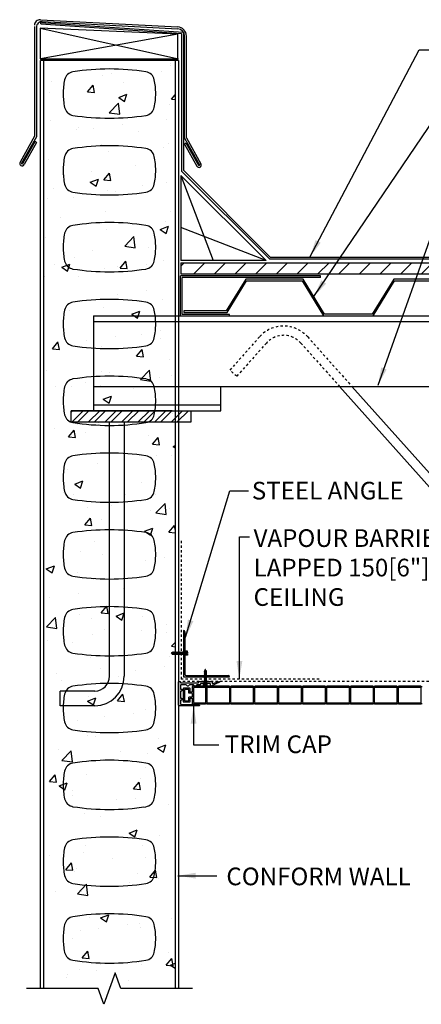
# Model space of a CAD drawing. Units: inches. Extents: x -220 to 54, y 3 to 45.
# Drawn here: x 6 to 23, y 3 to 45 of the extents above; entities that cross this region are included whole.
import ezdxf

# ---------------------------------------------------------------- set-up
doc = ezdxf.new("R2010")
doc.units = ezdxf.units.IN
doc.header["$MEASUREMENT"] = 0
doc.linetypes.add('DASHED2', pattern=[9.525, 6.35, -3.175])
doc.linetypes.add('HIDDEN', pattern=[0.375, 0.25, -0.125])
for name, color, linetype in [('CONCRETE', 1, 'Continuous'), ('MISCELLANEOUS', 3, 'Continuous'), ('NUFORM', 6, 'Continuous'), ('RENU PANEL', 6, 'Continuous'), ('STRUCTURAL', 4, 'Continuous'), ('TEXT', 7, 'Continuous'), ('WOOD', 3, 'Continuous')]:
    doc.layers.add(name, color=color, linetype=linetype)
doc.styles.add('style1', font='arial.ttf')
doc.dimstyles.new('Typical_detail Scale 1.5inch', dxfattribs={"dimtxt": 0.755, "dimasz": 0.755, "dimexe": 0.4, "dimexo": 0.25, "dimgap": 0.2, "dimtad": 1, "dimtih": 1, "dimtoh": 1, "dimdec": 3, "dimzin": 0, "dimdsep": 46, "dimlunit": 4, "dimtxsty": 'style1', "dimblk": 'OBLIQUE', "dimcen": 0, "dimdle": 0.4, "dimadec": 0, "dimazin": 0, "dimtfac": 1, "dimtdec": 3, "dimtofl": 0, "dimtmove": 2, "dimatfit": 3, "dimfxl": 1, "dimtolj": 1, "dimtzin": 0, "dimarcsym": 0})

# ---------------------------------------------------------------- blocks, each defined once
blk = doc.blocks.new('TORNILLO')
for p, q in [((-50.9, 2.9), (-50.6, 5.8)), ((-50.9, 2.9), (-50.9, 0.6)), ((-50.9, 2.9), (-44.2, 2.9)), ((-50.9, 0.6), (-48.5, 0.6)), ((-50.6, 5.8), (-44.2, 5.8)), ((-48.5, -0.6), (-48.5, 0.6)), ((-44.6, -5.8), (-44.6, 5.8)), ((-44.2, -6.8), (-44.2, 6.8)), ((-43.3, 6.8), (-44.2, 6.8)), ((-43.3, -6.8), (-43.3, 6.8)), ((-43.3, 4.2), (-39.1, 4.2)), ((-39.1, -4.2), (-39.1, 4.2)), ((-38.5, 3.7), (-39.1, 2.7)), ((-37.3, -2.7), (-39.1, 2.7)), ((-5, 2.7), (-39.1, 2.7)), ((-36.7, -3.7), (-38.5, 3.7)), ((-37.9, 2.7), (-38.5, 3.7)), ((-36.1, -2.7), (-37.9, 2.7)), ((-36.1, 2.7), (-37.9, 2.7)), ((-35.5, 3.7), (-36.1, 2.7)), ((-34.3, -2.7), (-36.1, 2.7)), ((-33.7, -3.7), (-35.5, 3.7)), ((-34.9, 2.7), (-35.5, 3.7)), ((-33.1, -2.7), (-34.9, 2.7)), ((-33.1, 2.7), (-34.9, 2.7)), ((-32.5, 3.7), (-33.1, 2.7)), ((-31.3, -2.7), (-33.1, 2.7)), ((-30.7, -3.7), (-32.5, 3.7)), ((-31.9, 2.7), (-32.5, 3.7)), ((-30.1, -2.7), (-31.9, 2.7)), ((-30.1, 2.7), (-31.9, 2.7)), ((-29.5, 3.7), (-30.1, 2.7)), ((-28.3, -2.7), (-30.1, 2.7)), ((-27.7, -3.7), (-29.5, 3.7)), ((-28.9, 2.7), (-29.5, 3.7)), ((-27.1, -2.7), (-28.9, 2.7)), ((-27.1, 2.7), (-28.9, 2.7)), ((-26.5, 3.7), (-27.1, 2.7)), ((-25.3, -2.7), (-27.1, 2.7)), ((-24.7, -3.7), (-26.5, 3.7)), ((-25.9, 2.7), (-26.5, 3.7)), ((-24.1, -2.7), (-25.9, 2.7)), ((-24.1, 2.7), (-25.9, 2.7)), ((-23.5, 3.7), (-24.1, 2.7)), ((-22.3, -2.7), (-24.1, 2.7)), ((-21.7, -3.7), (-23.5, 3.7)), ((-22.9, 2.7), (-23.5, 3.7)), ((-21.1, -2.7), (-22.9, 2.7)), ((-21.1, 2.7), (-22.9, 2.7)), ((-20.5, 3.7), (-21.1, 2.7)), ((-19.3, -2.7), (-21.1, 2.7)), ((-18.7, -3.7), (-20.5, 3.7)), ((-19.9, 2.7), (-20.5, 3.7)), ((-18.1, -2.7), (-19.9, 2.7)), ((-18.1, 2.7), (-19.9, 2.7)), ((-17.5, 3.7), (-18.1, 2.7)), ((-16.3, -2.7), (-18.1, 2.7)), ((-15.7, -3.7), (-17.5, 3.7)), ((-16.9, 2.7), (-17.5, 3.7)), ((-15.1, -2.7), (-16.9, 2.7)), ((-15.1, 2.7), (-16.9, 2.7)), ((-14.5, 3.7), (-15.1, 2.7)), ((-13.3, -2.7), (-15.1, 2.7)), ((-12.7, -3.7), (-14.5, 3.7)), ((-13.9, 2.7), (-14.5, 3.7)), ((-12.1, -2.7), (-13.9, 2.7)), ((-12.1, 2.7), (-13.9, 2.7)), ((-11.5, 3.7), (-12.1, 2.7)), ((-10.3, -2.7), (-12.1, 2.7)), ((-9.7, -3.7), (-11.5, 3.7)), ((-10.9, 2.7), (-11.5, 3.7)), ((-9.1, -2.7), (-10.9, 2.7)), ((-9.1, 2.7), (-10.9, 2.7)), ((-8.5, 3.7), (-9.1, 2.7)), ((-7.3, -2.7), (-9.1, 2.7)), ((-6.7, -3.7), (-8.5, 3.7)), ((-7.9, 2.7), (-8.5, 3.7)), ((-6.1, -2.7), (-7.9, 2.7)), ((-6.1, 2.7), (-7.9, 2.7)), ((-6.1, 2.7), (-5.5, 3.7)), ((-4.5, -2), (-6.1, 2.7)), ((-4.7, 2.1), (-5.5, 3.7)), ((-5.5, 3.7), (-3.9, -3.1)), ((-3.5, -1.6), (-4.7, 2.1)), ((-4.7, 2.1), (-0.1, 0.2)), ((-2, 2.3), (-2.6, 1.2)), ((-1.2, 0.6), (-2, 2.3)), ((-50.9, -0.6), (-48.5, -0.6)), ((-50.9, -0.6), (-50.9, -2.9)), ((-50.9, -2.9), (-44.2, -2.9)), ((-50.9, -2.9), (-50.6, -5.8)), ((-50.6, -5.8), (-44.2, -5.8)), ((-43.3, -6.8), (-44.2, -6.8)), ((-43.3, -4.2), (-39.1, -4.2)), ((-3.8, -2.7), (-39.1, -2.7)), ((-37.3, -2.7), (-39.1, -2.7)), ((-35.7, -2.7), (-37.5, -2.7)), ((-36.7, -3.7), (-37.3, -2.7)), ((-36.1, -2.7), (-36.7, -3.7)), ((-34.3, -2.7), (-36.1, -2.7)), ((-33.7, -3.7), (-34.3, -2.7)), ((-33.1, -2.7), (-33.7, -3.7)), ((-31.3, -2.7), (-33.1, -2.7)), ((-30.7, -3.7), (-31.3, -2.7)), ((-30.1, -2.7), (-30.7, -3.7)), ((-28.3, -2.7), (-30.1, -2.7)), ((-27.7, -3.7), (-28.3, -2.7)), ((-27.1, -2.7), (-27.7, -3.7)), ((-25.3, -2.7), (-27.1, -2.7)), ((-24.7, -3.7), (-25.3, -2.7)), ((-24.1, -2.7), (-24.7, -3.7)), ((-22.3, -2.7), (-24.1, -2.7)), ((-21.7, -3.7), (-22.3, -2.7)), ((-21.1, -2.7), (-21.7, -3.7)), ((-19.3, -2.7), (-21.1, -2.7)), ((-18.7, -3.7), (-19.3, -2.7)), ((-18.1, -2.7), (-18.7, -3.7)), ((-16.3, -2.7), (-18.1, -2.7)), ((-15.7, -3.7), (-16.3, -2.7)), ((-15.1, -2.7), (-15.7, -3.7)), ((-13.3, -2.7), (-15.1, -2.7)), ((-12.7, -3.7), (-13.3, -2.7)), ((-12.1, -2.7), (-12.7, -3.7)), ((-10.3, -2.7), (-12.1, -2.7)), ((-9.7, -3.7), (-10.3, -2.7)), ((-9.1, -2.7), (-9.7, -3.7)), ((-7.3, -2.7), (-9.1, -2.7)), ((-6.7, -3.7), (-7.3, -2.7)), ((-6.1, -2.7), (-6.7, -3.7)), ((-6.1, -2.7), (-4.5, -2)), ((-3.9, -3.1), (-4.5, -2)), ((-3.9, -3.1), (-3.5, -1.6)), ((-3.5, -1.6), (-0.1, -0.2))]:
    blk.add_line(p, q)
for centre, radius, start, end in [((-38.7, 4.3), 6.08, 166.1639, 193.8361), ((-26.5, 0), 18.3, 170.9778, 189.0222), ((-0.2, 0), 0.223, 292.5035, 67.4965), ((-38.7, -4.3), 6.08, 166.1639, 193.8361)]:
    blk.add_arc(centre, radius, start, end)
blk = doc.blocks.new('A$C70141745')
at = {"xscale": 0.08747912520000001, "yscale": 0.08747912520000001, "zscale": 0.08747912520000001}
blk.add_blockref('TORNILLO', (4.45, 0.6), dxfattribs=at)
blk = doc.blocks.new('_Oblique')
at = {"color": 0, "lineweight": -2}
blk.add_line((-0.5, -0.5), (0.5, 0.5), dxfattribs=at)

msp = doc.modelspace()

# ---------------------------------------------------------------- hatches: boundary and pattern name
at = {"layer": 'CONCRETE'}
h = msp.add_hatch(dxfattribs=at)
h.set_pattern_fill('AR-CONC', color=256, scale=0.5, style=0)
h.set_pattern_definition([(50, (-22.027, -4e-16), (3.5863, -0.31376), [0.375, -4.125]), (355, (-22.027, -4e-16), (-0.69376, 3.76096), [0.3, -3.3]), (100.4514, (-21.7282, -0.026), (2.89255, 3.4472), [0.3187, -3.5057]), (46.184, (-22.027, 1), (5.3362, -0.8276), [0.5625, -6.1875]), (96.636, (-21.5824, 0.931), (4.6733, 4.8706), [0.47805, -5.25856]), (351.184, (-22.027, 1), (4.6733, 4.8706), [0.45, -4.95]), (21, (-21.527, 0.75), (2.98454, -2.0131), [0.375, -4.125]), (326, (-21.527, 0.75), (1.21658, 3.62575), [0.3, -3.3]), (71.4514, (-21.2784, 0.5822), (4.20111, 1.61265), [0.3187, -3.5057]), (37.5, (-22.0271, -4e-16), (0.0608, 1.66447), [0, -3.26, 0, -3.35, 0, -3.3125]), (7.5, (-22.027, -4e-16), (1.31535, 1.97206), [0, -1.91, 0, -3.185, 0, -1.2625]), (327.5, (-23.1421, -4e-16), (2.669112, -0.112774), [0, -1.25, 0, -3.9, 0, -5.175]), (317.5, (-23.642, -4e-16), (2.91593, 0.500525), [0, -1.625, 0, -2.59, 0, -3.675])])
h.paths.add_polyline_path([(12.841, 43.021), (7.224, 43.021), (7.224, 3.381), (9.545, 3.381), (9.789, 2.712), (10.276, 4.05), (10.52, 3.381), (12.841, 3.381)])
at = {"layer": 'MISCELLANEOUS'}
h = msp.add_hatch(dxfattribs=at)
h.set_pattern_fill('ANSI31', color=256, scale=0.19685, style=0)
h.set_pattern_definition([(45, (-30.06265, -6.2492), (-0.4419417, 0.4419417), [])])
h.paths.add_polyline_path([(47.463, 34.38), (13.082, 34.38), (13.082, 33.908), (47.463, 33.908)])

# ---------------------------------------------------------------- linework, layer by layer
for p, q in [((7.084, 44.767), (12.948, 44.461)), ((7.109, 44.644), (13.189, 44.238)), ((7.109, 44.584), (7.109, 44.644)), ((7.109, 44.584), (13.11, 44.184)), ((7.163, 44.684), (12.943, 44.383)), ((6.835, 44.481), (6.835, 39.786)), ((6.914, 44.448), (6.914, 39.765)), ((7.08, 44.399), (12.985, 43.102)), ((13.11, 44.184), (13.11, 38.303)), ((13.189, 44.238), (13.189, 38.336)), ((12.951, 44.149), (7.085, 43.102)), ((13.241, 39.702), (13.241, 44.068)), ((13.32, 39.722), (13.32, 44.068)), ((6.835, 39.786), (6.216, 38.678)), ((6.835, 39.786), (6.216, 38.678)), ((6.914, 39.765), (6.284, 38.639)), ((6.865, 39.576), (6.327, 38.615)), ((6.865, 39.576), (6.923, 39.52)), ((13.241, 39.702), (13.871, 38.575)), ((13.32, 39.722), (13.939, 38.615)), ((13.32, 39.722), (13.939, 38.615)), ((6.923, 39.52), (6.398, 38.581)), ((13.232, 39.457), (13.29, 39.513)), ((13.232, 39.457), (13.757, 38.518)), ((13.29, 39.513), (13.828, 38.551)), ((13.11, 38.303), (16.863, 34.55)), ((13.189, 38.336), (16.896, 34.629)), ((13.082, 38.117), (13.082, 34.483)), ((13.082, 38.117), (16.716, 34.483)), ((13.082, 38.117), (14.458, 34.483)), ((16.716, 34.483), (13.077, 35.885)), ((16.863, 34.55), (47.463, 34.55)), ((16.896, 34.629), (47.463, 34.629)), ((16.716, 34.483), (13.082, 34.483)), ((13.082, 34.38), (47.463, 34.38)), ((13.082, 34.38), (13.082, 33.908)), ((13.082, 33.908), (47.463, 33.908))]:
    msp.add_line(p, q, dxfattribs=at)
msp.add_lwpolyline([(7.08, 43.102), (12.947, 43.102), (12.951, 44.149), (7.08, 44.399)], close=True, dxfattribs=at)
for centre, radius, start, end in [((7.071, 44.532), 0.236, 86.8991, 180), ((7.15, 44.448), 0.236, 86.8991, 180), ((12.926, 44.068), 0.315, 0, 86.8991), ((12.926, 44.068), 0.394, 0, 86.8991), ((6.305, 38.627), 0.103, 150.78, 330.78), ((6.305, 38.627), 0.0246, 150.78, 330.78), ((13.85, 38.563), 0.103, 209.22, 29.22), ((13.85, 38.563), 0.0246, 209.22, 29.22)]:
    msp.add_arc(centre, radius, start, end, dxfattribs=at)
at = {"layer": 'NUFORM'}
for p, q in [((7.08, 43.021), (7.08, 3.381)), ((12.985, 43.021), (7.085, 43.021)), ((7.224, 43.021), (7.224, 3.381)), ((12.841, 43.021), (12.841, 3.381)), ((12.985, 43.021), (12.985, 3.381))]:
    msp.add_line(p, q, dxfattribs=at)
for points in [[(8.058, 41.612, 0.05096), (8.118, 41.021, 0.313475), (8.476, 40.681, 0.038084), (10.032, 40.562, 0.038084), (11.589, 40.681, 0.313475), (11.947, 41.021, 0.05096), (12.007, 41.612, 0.05096), (11.947, 42.204, 0.313475), (11.589, 42.544, 0.038084), (10.032, 42.663, 0.038084), (8.476, 42.544, 0.313475), (8.118, 42.204, 0.05096)], [(8.058, 38.332, 0.05096), (8.118, 37.74, 0.313475), (8.476, 37.4, 0.038084), (10.032, 37.281, 0.038084), (11.589, 37.4, 0.313475), (11.947, 37.74, 0.05096), (12.007, 38.332, 0.05096), (11.947, 38.923, 0.313475), (11.589, 39.263, 0.038084), (10.032, 39.382, 0.038084), (8.476, 39.263, 0.313475), (8.118, 38.923, 0.05096)], [(8.058, 35.051, 0.05096), (8.118, 34.459, 0.313475), (8.476, 34.119, 0.038084), (10.032, 34, 0.038084), (11.589, 34.119, 0.313475), (11.947, 34.459, 0.05096), (12.007, 35.051, 0.05096), (11.947, 35.643, 0.313475), (11.589, 35.982, 0.038084), (10.032, 36.101, 0.038084), (8.476, 35.982, 0.313475), (8.118, 35.643, 0.05096)], [(8.058, 31.77, 0.05096), (8.118, 31.178, 0.313475), (8.476, 30.838, 0.038084), (10.032, 30.72, 0.038084), (11.589, 30.838, 0.313475), (11.947, 31.178, 0.05096), (12.007, 31.77, 0.05096), (11.947, 32.362, 0.313475), (11.589, 32.702, 0.038084), (10.032, 32.82, 0.038084), (8.476, 32.702, 0.313475), (8.118, 32.362, 0.05096)], [(8.058, 28.489, 0.05096), (8.118, 27.897, 0.313475), (8.476, 27.558, 0.038084), (10.032, 27.439, 0.038084), (11.589, 27.558, 0.313475), (11.947, 27.897, 0.05096), (12.007, 28.489, 0.05096), (11.947, 29.081, 0.313475), (11.589, 29.421, 0.038084), (10.032, 29.539, 0.038084), (8.476, 29.421, 0.313475), (8.118, 29.081, 0.05096)], [(8.058, 25.208, 0.05096), (8.118, 24.616, 0.313475), (8.476, 24.277, 0.038084), (10.032, 24.158, 0.038084), (11.589, 24.277, 0.313475), (11.947, 24.616, 0.05096), (12.007, 25.208, 0.05096), (11.947, 25.8, 0.313475), (11.589, 26.14, 0.038084), (10.032, 26.259, 0.038084), (8.476, 26.14, 0.313475), (8.118, 25.8, 0.05096)], [(8.058, 21.927, 0.05096), (8.118, 21.336, 0.313475), (8.476, 20.996, 0.038084), (10.032, 20.877, 0.038084), (11.589, 20.996, 0.313475), (11.947, 21.336, 0.05096), (12.007, 21.927, 0.05096), (11.947, 22.519, 0.313475), (11.589, 22.859, 0.038084), (10.032, 22.978, 0.038084), (8.476, 22.859, 0.313475), (8.118, 22.519, 0.05096)], [(8.058, 18.647, 0.05096), (8.118, 18.055, 0.313475), (8.476, 17.715, 0.038084), (10.032, 17.596, 0.038084), (11.589, 17.715, 0.313475), (11.947, 18.055, 0.05096), (12.007, 18.647, 0.05096), (11.947, 19.238, 0.313475), (11.589, 19.578, 0.038084), (10.032, 19.697, 0.038084), (8.476, 19.578, 0.313475), (8.118, 19.238, 0.05096)], [(8.058, 15.366, 0.05096), (8.118, 14.774, 0.313475), (8.476, 14.434, 0.038084), (10.032, 14.315, 0.038084), (11.589, 14.434, 0.313475), (11.947, 14.774, 0.05096), (12.007, 15.366, 0.05096), (11.947, 15.958, 0.313475), (11.589, 16.297, 0.038084), (10.032, 16.416, 0.038084), (8.476, 16.297, 0.313475), (8.118, 15.958, 0.05096)], [(8.058, 12.085, 0.05096), (8.118, 11.493, 0.313475), (8.476, 11.153, 0.038084), (10.032, 11.035, 0.038084), (11.589, 11.153, 0.313475), (11.947, 11.493, 0.05096), (12.007, 12.085, 0.05096), (11.947, 12.677, 0.313475), (11.589, 13.016, 0.038084), (10.032, 13.135, 0.038084), (8.476, 13.016, 0.313475), (8.118, 12.677, 0.05096)], [(8.058, 8.804, 0.05096), (8.118, 8.212, 0.313475), (8.476, 7.872, 0.038084), (10.032, 7.754, 0.038084), (11.589, 7.872, 0.313475), (11.947, 8.212, 0.05096), (12.007, 8.804, 0.05096), (11.947, 9.396, 0.313475), (11.589, 9.736, 0.038084), (10.032, 9.854, 0.038084), (8.476, 9.736, 0.313475), (8.118, 9.396, 0.05096)], [(8.058, 5.523, 0.05096), (8.118, 4.931, 0.313475), (8.476, 4.592, 0.038084), (10.032, 4.473, 0.038084), (11.589, 4.592, 0.313475), (11.947, 4.931, 0.05096), (12.007, 5.523, 0.05096), (11.947, 6.115, 0.313475), (11.589, 6.455, 0.038084), (10.032, 6.574, 0.038084), (8.476, 6.455, 0.313475), (8.118, 6.115, 0.05096)]]:
    msp.add_lwpolyline(points, format="xyb", close=True, dxfattribs=at)
msp.add_lwpolyline([(13.576, 3.381), (10.52, 3.381), (10.276, 4.05), (9.789, 2.712), (9.545, 3.381), (6.489, 3.381)], dxfattribs=at)
at = {"layer": 'RENU PANEL'}
for points in [[(14.117, 16.424, -0.267949), (14.104, 16.416), (13.935, 16.416, 0.414214), (13.92, 16.401), (13.92, 16.378, -0.414214), (13.905, 16.363), (13.772, 16.363, 0.198912), (13.762, 16.358), (13.704, 16.3, -0.414214), (13.683, 16.3), (13.625, 16.358, 0.198912), (13.614, 16.363), (13.458, 16.363, 0.198912), (13.448, 16.358), (13.39, 16.3, -0.414214), (13.369, 16.3), (13.311, 16.358, 0.198912), (13.3, 16.363), (13.095, 16.363, 0.414214), (13.065, 16.333), (13.065, 16.189, 0.414214), (13.08, 16.174), (13.11, 16.174, -0.414214), (13.125, 16.159), (13.125, 16.109, -0.414214), (13.11, 16.094), (13.08, 16.094, 0.414214), (13.065, 16.079), (13.065, 15.799, 0.414214), (13.08, 15.784), (13.11, 15.784, -0.414214), (13.125, 15.769), (13.125, 15.719, -0.414214), (13.11, 15.704), (13.08, 15.704, 0.414214), (13.065, 15.689), (13.065, 15.546, 0.414214), (13.095, 15.516), (13.625, 15.516), (13.862, 15.495, -0.938429), (13.861, 15.465), (13.625, 15.456), (13.015, 15.456, -0.414214), (12.985, 15.486), (12.985, 16.481, -0.414214), (13, 16.496), (13.05, 16.496, -0.414214), (13.065, 16.481), (13.065, 16.458, 0.414214), (13.08, 16.443), (13.825, 16.443, 0.414214), (13.84, 16.458), (13.84, 16.481, -0.414214), (13.855, 16.496), (14.405, 16.496, -0.414214), (14.42, 16.481), (14.42, 16.433, 0.496242), (14.439, 16.418), (14.716, 16.495, -0.921129), (14.727, 16.467), (14.362, 16.297, -0.548471), (14.34, 16.311), (14.34, 16.401, 0.414214), (14.325, 16.416), (14.156, 16.416, -0.267949), (14.143, 16.424, 0.57735)], [(13.234, 15.693, 0.414214), (13.249, 15.678), (13.409, 15.678, 0.414214), (13.424, 15.693), (13.424, 15.825, -0.414214), (13.439, 15.84), (13.564, 15.84, 0.414214), (13.579, 15.855), (13.579, 15.98, 0.414214), (13.564, 15.995), (13.439, 15.995, -0.414214), (13.424, 16.01), (13.424, 16.143, 0.414214), (13.409, 16.158), (13.249, 16.158, 0.414214), (13.234, 16.143)], [(14.144, 16.23, 0.414214), (14.129, 16.245), (13.634, 16.245, 0.414214), (13.619, 16.23), (13.619, 15.61, 0.414214), (13.634, 15.595), (14.129, 15.595, 0.414214), (14.144, 15.61)], [(14.199, 16.245, 0.414214), (14.184, 16.23), (14.184, 15.61, 0.414214), (14.199, 15.595), (15.151, 15.595, 0.414214), (15.166, 15.61), (15.166, 16.23, 0.414214), (15.151, 16.245)], [(15.221, 16.245, 0.414214), (15.206, 16.23), (15.206, 15.61, 0.414214), (15.221, 15.595), (16.173, 15.595, 0.414214), (16.188, 15.61), (16.188, 16.23, 0.414214), (16.173, 16.245)], [(16.243, 16.245, 0.414214), (16.228, 16.23), (16.228, 15.61, 0.414214), (16.243, 15.595), (17.195, 15.595, 0.414214), (17.21, 15.61), (17.21, 16.23, 0.414214), (17.195, 16.245)], [(17.265, 16.245, 0.414214), (17.25, 16.23), (17.25, 15.61, 0.414214), (17.265, 15.595), (18.217, 15.595, 0.414214), (18.232, 15.61), (18.232, 16.23, 0.414214), (18.217, 16.245)], [(18.287, 16.245, 0.414214), (18.272, 16.23), (18.272, 15.61, 0.414214), (18.287, 15.595), (19.239, 15.595, 0.414214), (19.254, 15.61), (19.254, 16.23, 0.414214), (19.239, 16.245)], [(19.309, 16.245, 0.414214), (19.294, 16.23), (19.294, 15.61, 0.414214), (19.309, 15.595), (20.261, 15.595, 0.414214), (20.276, 15.61), (20.276, 16.23, 0.414214), (20.261, 16.245)], [(20.331, 16.245, 0.414214), (20.316, 16.23), (20.316, 15.61, 0.414214), (20.331, 15.595), (21.282, 15.595, 0.414214), (21.297, 15.61), (21.297, 16.23, 0.414214), (21.282, 16.245)], [(21.352, 16.245, 0.414214), (21.337, 16.23), (21.337, 15.61, 0.414214), (21.352, 15.595), (22.304, 15.595, 0.414214), (22.319, 15.61), (22.319, 16.23, 0.414214), (22.304, 16.245)], [(22.374, 16.245, 0.414214), (22.359, 16.23), (22.359, 15.61, 0.414214), (22.374, 15.595), (23.326, 15.595, 0.414214), (23.341, 15.61), (23.341, 16.23, 0.414214), (23.326, 16.245)]]:
    msp.add_lwpolyline(points, format="xyb", close=True, dxfattribs=at)
msp.add_lwpolyline([(23.386, 16.275), (23.336, 16.275), (23.336, 16.28, 0.414214), (23.321, 16.295), (22.379, 16.295, 0.414214), (22.364, 16.28), (22.364, 16.275), (22.314, 16.275), (22.314, 16.28, 0.414214), (22.299, 16.295), (21.357, 16.295, 0.414214), (21.342, 16.28), (21.342, 16.275), (21.292, 16.275), (21.292, 16.28, 0.414214), (21.277, 16.295), (20.336, 16.295, 0.414214), (20.321, 16.28), (20.321, 16.275), (20.271, 16.275), (20.271, 16.28, 0.414214), (20.256, 16.295), (19.314, 16.295, 0.414214), (19.299, 16.28), (19.299, 16.275), (19.249, 16.275), (19.249, 16.28, 0.414214), (19.234, 16.295), (18.292, 16.295, 0.414214), (18.277, 16.28), (18.277, 16.275), (18.227, 16.275), (18.227, 16.28, 0.414214), (18.212, 16.295), (17.27, 16.295, 0.414214), (17.255, 16.28), (17.255, 16.275), (17.205, 16.275), (17.205, 16.28, 0.414214), (17.19, 16.295), (16.248, 16.295, 0.414214), (16.233, 16.28), (16.233, 16.275), (16.183, 16.275), (16.183, 16.28, 0.414214), (16.168, 16.295), (15.226, 16.295, 0.414214), (15.211, 16.28), (15.211, 16.275), (15.161, 16.275), (15.161, 16.28, 0.414214), (15.146, 16.295), (14.204, 16.295, 0.414214), (14.189, 16.28), (14.189, 16.275), (14.139, 16.275), (14.139, 16.28, 0.414214), (14.124, 16.295), (13.584, 16.295, 0.414214), (13.569, 16.28), (13.569, 16.065, -0.414214), (13.554, 16.05), (13.489, 16.05, -0.414214), (13.474, 16.065), (13.474, 16.198, 0.414214), (13.459, 16.213), (13.199, 16.213, 0.414214), (13.184, 16.198), (13.184, 15.643, 0.414214), (13.199, 15.628), (13.459, 15.628, 0.414214), (13.474, 15.643), (13.474, 15.775, -0.414214), (13.489, 15.79), (13.554, 15.79, -0.414214), (13.569, 15.775), (13.569, 15.56, 0.414214), (13.584, 15.545), (14.124, 15.545, 0.414214), (14.139, 15.56), (14.139, 15.565), (14.189, 15.565), (14.189, 15.56, 0.414214), (14.204, 15.545), (15.146, 15.545, 0.414214), (15.161, 15.56), (15.161, 15.565), (15.211, 15.565), (15.211, 15.56, 0.414214), (15.226, 15.545), (16.168, 15.545, 0.414214), (16.183, 15.56), (16.183, 15.565), (16.233, 15.565), (16.233, 15.56, 0.414214), (16.248, 15.545), (17.19, 15.545, 0.414214), (17.205, 15.56), (17.205, 15.565), (17.255, 15.565), (17.255, 15.56, 0.414214), (17.27, 15.545), (18.212, 15.545, 0.414214), (18.227, 15.56), (18.227, 15.565), (18.277, 15.565), (18.277, 15.56, 0.414214), (18.292, 15.545), (19.234, 15.545, 0.414214), (19.249, 15.56), (19.249, 15.565), (19.299, 15.565), (19.299, 15.56, 0.414214), (19.314, 15.545), (20.256, 15.545, 0.414214), (20.271, 15.56), (20.271, 15.565), (20.321, 15.565), (20.321, 15.56, 0.414214), (20.336, 15.545), (21.277, 15.545, 0.414214), (21.292, 15.56), (21.292, 15.565), (21.342, 15.565), (21.342, 15.56, 0.414214), (21.357, 15.545), (22.299, 15.545, 0.414214), (22.314, 15.56), (22.314, 15.565), (22.364, 15.565), (22.364, 15.56, 0.414214), (22.379, 15.545), (23.321, 15.545, 0.414214), (23.336, 15.56), (23.336, 15.565), (23.386, 15.565)], format="xyb", dxfattribs=at)
at = {"layer": 'STRUCTURAL', "ltscale": 20}
for p, q in [((19.045, 33.825), (13.063, 33.825)), ((13.063, 32.105), (13.063, 33.825)), ((19.045, 33.75), (13.138, 33.75)), ((13.138, 32.18), (13.138, 33.75)), ((19.045, 33.75), (19.045, 33.825)), ((9.348, 32.112), (47.463, 32.112)), ((9.348, 32.112), (9.348, 28.06)), ((15.152, 32.105), (13.063, 32.105)), ((15.152, 32.18), (13.138, 32.18)), ((15.152, 32.105), (15.152, 32.18)), ((9.348, 31.876), (47.463, 31.876)), ((9.348, 29.106), (47.463, 29.106)), ((14.786, 28.06), (14.786, 29.106)), ((9.348, 28.312), (14.786, 28.312)), ((8.399, 28.06), (14.786, 28.06)), ((8.399, 28.008), (8.451, 28.06)), ((8.436, 27.588), (8.909, 28.06)), ((8.686, 27.588), (9.159, 28.06)), ((9.143, 27.588), (9.616, 28.06)), ((9.393, 27.588), (9.866, 28.06)), ((9.85, 27.588), (10.323, 28.06)), ((10.1, 27.588), (10.573, 28.06)), ((10.557, 27.588), (11.03, 28.06)), ((10.807, 27.588), (11.28, 28.06)), ((11.265, 27.588), (11.737, 28.06)), ((11.515, 27.588), (11.987, 28.06)), ((11.972, 27.588), (12.444, 28.06)), ((11.972, 27.588), (12.444, 28.06)), ((12.222, 27.588), (12.694, 28.06)), ((12.222, 27.588), (12.694, 28.06)), ((12.679, 27.588), (13.151, 28.06)), ((12.929, 27.588), (13.401, 28.06)), ((12.679, 27.588), (12.711, 27.62)), ((13.195, 18.673), (13.195, 16.705)), ((13.195, 18.673), (13.195, 18.673)), ((13.25, 18.618), (13.25, 16.815)), ((13.195, 16.705), (15.163, 16.705)), ((13.305, 16.76), (15.108, 16.76)), ((15.163, 16.705), (15.163, 16.705))]:
    msp.add_line(p, q, dxfattribs=at)
at = {"layer": 'STRUCTURAL', "linetype": 'HIDDEN', "ltscale": 0.2}
for p, q in [((16.439, 31.219), (15.172, 29.8)), ((18.495, 31.219), (20.381, 29.106)), ((16.733, 30.957), (15.466, 29.538)), ((18.202, 30.957), (19.853, 29.106)), ((15.466, 29.538), (15.172, 29.8))]:
    msp.add_line(p, q, dxfattribs=at)
at = {"layer": 'STRUCTURAL'}
for p, q in [((19.853, 29.106), (27.416, 20.63)), ((20.381, 29.106), (27.943, 20.63)), ((12.711, 28.06), (8.399, 28.06)), ((8.399, 27.588), (8.399, 28.06)), ((13.517, 27.588), (13.517, 28.06)), ((8.399, 27.588), (13.517, 27.588)), ((10.034, 16.722), (10.034, 27.588)), ((10.664, 27.588), (10.664, 16.722)), ((9.404, 16.092), (7.929, 16.092)), ((7.929, 15.462), (7.929, 16.092)), ((9.404, 15.462), (7.929, 15.462))]:
    msp.add_line(p, q, dxfattribs=at)
msp.add_lwpolyline([(24.516, 33.687), (22.165, 33.687), (21.249, 32.191), (19.213, 32.191), (18.297, 33.687), (15.848, 33.687), (15.018, 32.331), (13.212, 32.331), (13.212, 32.256), (15.057, 32.256), (15.887, 33.612), (18.258, 33.612), (19.174, 32.116), (21.289, 32.116), (22.205, 33.612), (24.477, 33.612)], dxfattribs=at)
at = {"layer": 'STRUCTURAL', "linetype": 'HIDDEN', "ltscale": 0.2}
for radius in [1.378, 0.984]:
    msp.add_arc((17.467, 30.302), radius, 41.741, 138.259, dxfattribs=at)
at = {"layer": 'STRUCTURAL', "ltscale": 20}
for centre, start, end in [((13.195, 18.618), 0, 90), ((13.305, 16.815), 180, 270), ((15.108, 16.705), 0, 90)]:
    msp.add_arc(centre, 0.0551, start, end, dxfattribs=at)
at = {"layer": 'STRUCTURAL'}
for radius in [1.26, 0.63]:
    msp.add_arc((9.404, 16.722), radius, 270, 0, dxfattribs=at)
at = {"layer": 'WOOD', "linetype": 'DASHED2', "ltscale": 0.01}
for p, q in [((13.09, 22.506), (13.09, 16.6)), ((18.981, 16.6), (13.09, 16.6)), ((47.463, 16.496), (13.125, 16.496))]:
    msp.add_line(p, q, dxfattribs=at)

# ---------------------------------------------------------------- block references
at = {"layer": 'STRUCTURAL', "xscale": -0.157480311999997, "yscale": 0.1574803120000001, "zscale": 0.157480312}
msp.add_blockref('A$C70141745', (13.363, 17.616), dxfattribs=at)
at = {"layer": 'STRUCTURAL', "xscale": 0.01377623992999055, "yscale": 0.01377623992999055, "zscale": 0.01377623992999055, "rotation": 90}
msp.add_blockref('TORNILLO', (14.127, 17.009), dxfattribs=at)

# ---------------------------------------------------------------- texts
at = {"layer": 'TEXT', "char_height": 0.755, "attachment_point": 1, "style": 'style1'}
for s, insert, width in [('STEEL ANGLE', (16.111, 25.029), 12.30422), ('VAPOUR BARRIER LAPPED 150[6"] AT CEILING', (16.185, 23.002), 11.10357), ('TRIM CAP', (14.954, 14.197), 6.00089), ('CONFORM WALL', (15.023, 8.552), 9.02129)]:
    msp.add_mtext(s, dxfattribs=dict(at, insert=insert, width=width))

# ---------------------------------------------------------------- leaders
at = {"layer": 'TEXT'}
for points in [[(18.588, 34.629), (23.251, 43.474), (25.611, 43.474)], [(18.755, 32.939), (24.195, 40.964), (25.537, 40.964)], [(21.498, 29.161), (24.49, 37.577), (25.6, 37.577)], [(13.281, 18.389), (15.171, 24.647), (15.969, 24.647)], [(15.58, 16.618), (15.58, 22.672), (16.008, 22.672)], [(13.625, 15.456), (13.625, 13.801), (14.706, 13.801)], [(12.957, 8.205), (14.622, 8.205)]]:
    msp.add_leader(points, dimstyle='Typical_detail Scale 1.5inch', override={"dimgap": 5, "dimtad": 0}, dxfattribs=at)

doc.saveas('drawing.dxf')
